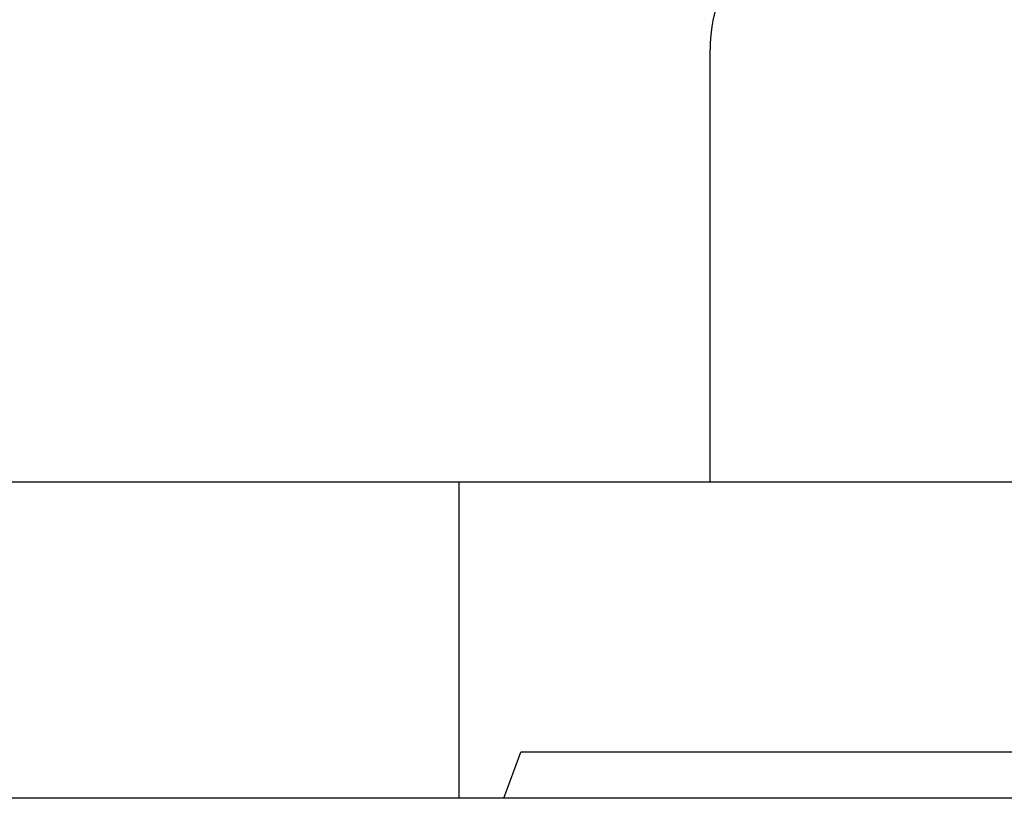
# Model space of a CAD drawing. Extents: x -5 to 474, y 51 to 550.
# Drawn here: x 122 to 134, y 407 to 417 of the extents above; entities that cross this region are included whole.
import ezdxf

# ---------------------------------------------------------------- set-up
doc = ezdxf.new("R2010")
doc.units = 0
doc.header["$MEASUREMENT"] = 0
doc.layers.add('PIC15', color=7, linetype='CONTINUOUS')

# ---------------------------------------------------------------- blocks, each defined once
blk = doc.blocks.new('SUB25')
at = {"layer": 'PIC15', "color": 7, "linetype": 'Continuous'}
for p, q in [((-63, 5), (63, 5)), ((19.25, 0.9), (19.25, 5))]:
    blk.add_line(p, q, dxfattribs=at)
blk = doc.blocks.new('SUB26')
at = {"layer": 'PIC15', "color": 7, "linetype": 'Continuous'}
blk.add_line((67.5, 0), (-67.5, 0), dxfattribs=at)
blk = doc.blocks.new('SUB27')
at = {"layer": 'PIC15', "color": 7, "linetype": 'Continuous'}
blk.add_line((22.5, -20.23), (22.5, -14.63), dxfattribs=at)
blk.add_arc((24.5, -14.63), 2, 145.008, 180, dxfattribs=at)
blk = doc.blocks.new('SUB30')
at = {"layer": 'PIC15', "color": 7, "linetype": 'Continuous'}
for p in [(19.828, -0.6), (62.462, 0)]:
    blk.add_line(p, (20.046, 0), dxfattribs=at)

msp = doc.modelspace()

# ---------------------------------------------------------------- block references
at = {"layer": 'PIC15', "color": 7, "linetype": 'Continuous'}
for name, p in [('SUB27', (108, 431.23)), ('SUB25', (108, 406)), ('SUB30', (108, 407.5)), ('SUB26', (107.4, 406.9))]:
    msp.add_blockref(name, p, dxfattribs=at)

doc.saveas('drawing.dxf')
